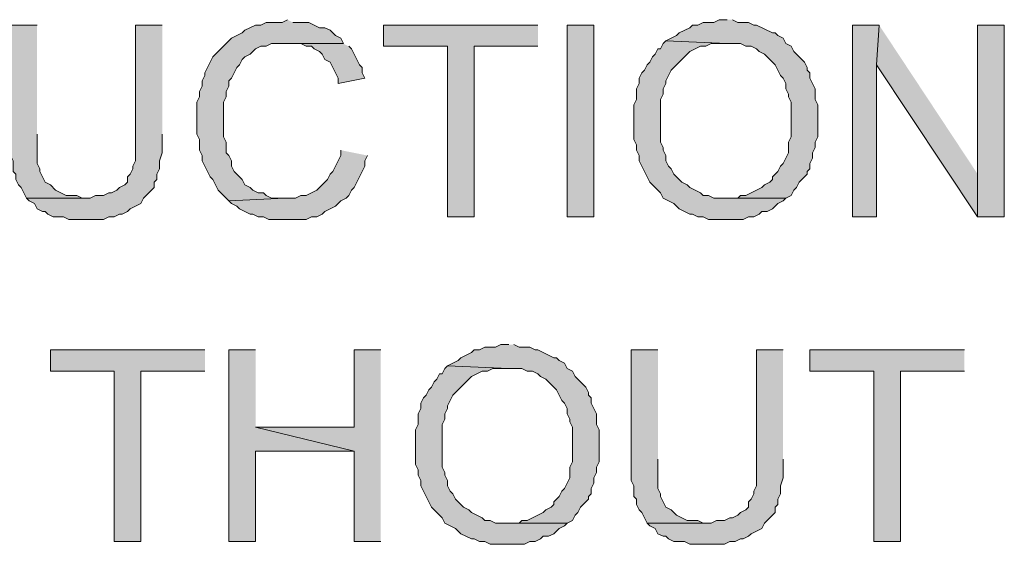
# Model space of a CAD drawing. Units: inches. Extents: x 26 to 585, y 31 to 760.
# Drawn here: x 105 to 127, y 91 to 103 of the extents above; entities that cross this region are included whole.
import ezdxf

# ---------------------------------------------------------------- set-up
doc = ezdxf.new("R2010")
doc.units = ezdxf.units.IN
doc.header["$MEASUREMENT"] = 0
doc.layers.add('Layer 1', color=7, linetype='Continuous')

msp = doc.modelspace()

# ---------------------------------------------------------------- hatches: boundary and pattern name
at = {"layer": 'Layer 1'}
for points in [[(111.06, 102.54), (110.94, 102.48), (110.58, 102.48), (110.46, 102.42), (110.34, 102.42), (110.1, 102.3), (110.04, 102.24), (109.8, 102.12), (109.38, 101.7), (109.2, 101.34), (109.2, 101.28), (109.14, 101.16), (109.14, 101.04), (109.08, 100.92), (109.08, 100.8), (109.02, 100.68), (109.02, 99.96), (109.08, 99.84), (109.08, 99.6), (109.14, 99.48), (109.14, 99.36), (109.32, 99), (109.38, 98.94), (109.5, 98.7), (109.74, 98.46), (111, 98.52), (110.7, 98.52), (110.58, 98.58), (110.52, 98.64), (110.4, 98.64), (110.28, 98.7), (110.22, 98.76), (110.1, 98.82), (110.04, 98.94), (109.98, 99), (109.86, 99.12), (109.8, 99.24), (109.8, 99.36), (109.74, 99.48), (109.68, 99.54), (109.68, 99.78), (109.62, 99.9), (109.62, 100.68), (109.68, 100.8), (109.68, 100.92), (109.74, 101.04), (109.74, 101.16), (109.8, 101.22), (109.86, 101.34), (109.92, 101.46), (109.98, 101.52), (110.04, 101.64), (110.1, 101.7), (110.22, 101.76), (110.34, 101.88), (110.46, 101.94), (110.58, 101.94), (110.7, 102), (112.32, 102), (112.26, 102.12), (112.14, 102.18), (112.02, 102.3), (111.9, 102.36), (111.78, 102.36), (111.54, 102.48), (111.18, 102.48)], [(120.96, 102.54), (120.78, 102.54), (120.66, 102.48), (120.42, 102.48), (120.3, 102.42), (120.18, 102.42), (120.12, 102.36), (119.88, 102.24), (119.82, 102.18), (119.58, 102.06), (120.96, 102), (121.26, 102), (121.38, 101.94), (121.5, 101.94), (121.62, 101.88), (121.68, 101.82), (121.8, 101.76), (122.04, 101.52), (122.16, 101.28), (122.22, 101.22), (122.28, 101.1), (122.28, 100.98), (122.34, 100.86), (122.34, 100.8), (122.4, 100.68), (122.4, 99.9), (122.34, 99.78), (122.34, 99.54), (122.28, 99.42), (122.22, 99.3), (122.16, 99.24), (122.1, 99.12), (121.98, 99), (121.98, 98.94), (121.92, 98.88), (121.8, 98.82), (121.74, 98.76), (121.38, 98.58), (121.26, 98.58), (121.2, 98.52), (120.9, 98.52), (122.28, 98.52), (122.4, 98.58), (122.46, 98.7), (122.52, 98.76), (122.58, 98.88), (122.76, 99.06), (122.76, 99.12), (122.82, 99.18), (122.82, 99.3), (122.88, 99.42), (122.88, 99.54), (122.94, 99.66), (122.94, 99.78), (123, 99.9), (123, 100.62), (122.94, 100.74), (122.94, 100.98), (122.88, 101.1), (122.82, 101.22), (122.82, 101.34), (122.76, 101.4), (122.76, 101.46), (122.7, 101.58), (122.46, 101.82), (122.4, 101.94), (122.28, 102), (122.22, 102.12), (122.1, 102.18), (122.04, 102.24), (121.98, 102.24), (121.62, 102.42), (121.56, 102.42), (121.44, 102.48), (121.2, 102.48), (121.08, 102.54)], [(105.42, 102.42), (104.82, 102.42), (104.82, 99.48), (104.88, 99.36), (104.88, 99.12), (104.94, 99.06), (104.94, 98.94), (105, 98.82), (105.06, 98.76), (105.18, 98.52), (106.5, 98.52), (106.44, 98.52), (106.32, 98.58), (106.08, 98.58), (105.84, 98.7), (105.72, 98.82), (105.6, 98.88), (105.54, 99), (105.48, 99.12), (105.48, 99.18), (105.42, 99.3), (105.42, 99.96)], [(108.24, 102.42), (107.64, 102.42), (107.64, 99.36), (107.58, 99.24), (107.58, 99.18), (107.52, 99.06), (107.46, 99), (107.46, 98.88), (107.4, 98.82), (107.28, 98.76), (107.22, 98.7), (107.1, 98.64), (107.04, 98.64), (106.92, 98.58), (106.74, 98.58), (106.62, 98.52), (105.18, 98.52), (105.24, 98.46), (105.36, 98.4), (105.42, 98.28), (105.54, 98.22), (105.6, 98.22), (105.66, 98.16), (105.78, 98.1), (106.02, 98.1), (106.14, 98.04), (106.92, 98.04), (107.04, 98.1), (107.16, 98.1), (107.28, 98.16), (107.34, 98.16), (107.46, 98.22), (107.52, 98.28), (107.76, 98.4), (107.82, 98.52), (108.06, 98.76), (108.06, 98.88), (108.12, 98.94), (108.12, 99.06), (108.18, 99.18), (108.18, 99.36), (108.24, 99.54), (108.24, 99.96)], [(116.7, 102.42), (113.22, 102.42), (113.22, 101.94), (114.66, 101.94), (114.66, 98.1), (115.26, 98.1), (115.26, 101.94), (116.7, 101.94)], [(124.38, 102.42), (123.78, 102.42), (123.78, 98.1), (124.32, 98.1), (124.32, 101.52)], [(124.38, 102.42), (124.32, 101.52), (126.6, 98.1), (126.6, 99.06)], [(127.2, 102.42), (126.6, 102.42), (126.6, 98.1), (127.2, 98.1)], [(112.32, 102), (111.06, 102), (111.36, 102), (111.48, 101.94), (111.6, 101.94), (111.66, 101.88), (111.78, 101.82), (111.84, 101.76), (111.9, 101.64), (112.02, 101.58), (112.08, 101.46), (112.14, 101.34), (112.2, 101.22), (112.2, 101.1), (112.8, 101.22), (112.74, 101.34), (112.74, 101.46), (112.68, 101.52), (112.56, 101.76), (112.5, 101.88), (112.44, 101.94)], [(119.58, 102.06), (119.52, 102), (119.46, 101.88), (119.4, 101.88), (119.34, 101.76), (119.28, 101.7), (119.22, 101.58), (119.16, 101.52), (119.1, 101.4), (119.04, 101.34), (118.98, 101.22), (118.98, 101.1), (118.92, 100.98), (118.92, 100.74), (118.86, 100.62), (118.86, 99.84), (118.92, 99.72), (118.92, 99.6), (118.98, 99.48), (118.98, 99.36), (119.16, 99), (119.22, 98.88), (119.46, 98.64), (119.52, 98.52), (119.76, 98.4), (119.88, 98.28), (120.12, 98.16), (120.18, 98.16), (120.3, 98.1), (120.42, 98.1), (120.54, 98.04), (121.32, 98.04), (121.44, 98.1), (121.56, 98.1), (121.68, 98.16), (121.74, 98.22), (121.86, 98.22), (121.98, 98.28), (122.1, 98.4), (122.22, 98.46), (122.28, 98.52), (120.66, 98.52), (120.54, 98.58), (120.42, 98.58), (120.36, 98.64), (120.12, 98.76), (120.06, 98.82), (119.94, 98.88), (119.88, 98.94), (119.82, 99), (119.76, 99.06), (119.7, 99.18), (119.64, 99.24), (119.58, 99.36), (119.58, 99.48), (119.52, 99.6), (119.52, 99.66), (119.46, 99.78), (119.46, 100.74), (119.52, 100.86), (119.52, 100.98), (119.58, 101.1), (119.58, 101.16), (119.7, 101.4), (120.12, 101.82), (120.36, 101.94), (120.48, 101.94), (120.6, 102), (120.96, 102)], [(112.26, 99.6), (112.26, 99.48), (112.14, 99.24), (112.08, 99.12), (112.02, 99.06), (111.96, 98.94), (111.72, 98.7), (111.48, 98.58), (111.36, 98.58), (111.24, 98.52), (111, 98.52), (109.74, 98.46), (109.8, 98.4), (109.92, 98.34), (109.98, 98.28), (110.22, 98.16), (110.28, 98.16), (110.4, 98.1), (110.52, 98.1), (110.64, 98.04), (111.48, 98.04), (111.6, 98.1), (111.72, 98.1), (111.84, 98.16), (111.9, 98.22), (112.14, 98.34), (112.26, 98.46), (112.38, 98.52), (112.44, 98.58), (112.5, 98.7), (112.56, 98.76), (112.62, 98.88), (112.68, 99), (112.8, 99.24), (112.8, 99.36), (112.86, 99.48)], [(116.04, 95.22), (115.86, 95.22), (115.74, 95.16), (115.5, 95.16), (115.38, 95.1), (115.26, 95.1), (115.2, 95.04), (114.96, 94.92), (114.9, 94.86), (114.66, 94.74), (116.04, 94.68), (116.34, 94.68), (116.46, 94.62), (116.58, 94.62), (116.7, 94.56), (116.76, 94.5), (116.88, 94.44), (117.12, 94.2), (117.24, 93.96), (117.3, 93.9), (117.36, 93.78), (117.36, 93.66), (117.42, 93.54), (117.42, 93.48), (117.48, 93.36), (117.48, 92.58), (117.42, 92.46), (117.42, 92.22), (117.36, 92.1), (117.3, 91.98), (117.24, 91.92), (117.18, 91.8), (117.06, 91.68), (117.06, 91.62), (117, 91.56), (116.88, 91.5), (116.82, 91.44), (116.46, 91.26), (116.34, 91.26), (116.28, 91.2), (115.98, 91.2), (117.36, 91.2), (117.48, 91.26), (117.54, 91.38), (117.6, 91.44), (117.66, 91.56), (117.84, 91.74), (117.84, 91.8), (117.9, 91.86), (117.9, 91.98), (117.96, 92.1), (117.96, 92.22), (118.02, 92.34), (118.02, 92.46), (118.08, 92.58), (118.08, 93.3), (118.02, 93.42), (118.02, 93.66), (117.96, 93.78), (117.9, 93.9), (117.9, 94.02), (117.84, 94.08), (117.84, 94.14), (117.78, 94.26), (117.6, 94.44), (117.54, 94.5), (117.48, 94.62), (117.36, 94.68), (117.3, 94.8), (117.18, 94.86), (117.12, 94.92), (117.06, 94.92), (116.7, 95.1), (116.64, 95.1), (116.52, 95.16), (116.28, 95.16), (116.16, 95.22)], [(109.2, 95.1), (105.72, 95.1), (105.72, 94.62), (107.16, 94.62), (107.16, 90.78), (107.76, 90.78), (107.76, 94.62), (109.2, 94.62)], [(110.34, 95.1), (109.74, 95.1), (109.74, 90.78), (110.34, 90.78), (110.34, 92.82), (112.56, 92.82), (110.34, 93.36)], [(113.16, 95.1), (112.56, 95.1), (112.56, 93.36), (110.34, 93.36), (112.56, 92.82), (112.56, 90.78), (113.16, 90.78)], [(119.4, 95.1), (118.8, 95.1), (118.8, 92.16), (118.86, 92.04), (118.86, 91.8), (118.92, 91.74), (118.92, 91.62), (118.98, 91.5), (119.04, 91.44), (119.16, 91.2), (120.48, 91.2), (120.42, 91.2), (120.3, 91.26), (120.06, 91.26), (119.82, 91.38), (119.76, 91.44), (119.7, 91.5), (119.58, 91.56), (119.46, 91.8), (119.46, 91.86), (119.4, 91.98), (119.4, 92.64)], [(122.22, 95.1), (121.62, 95.1), (121.62, 92.04), (121.56, 91.92), (121.56, 91.86), (121.5, 91.74), (121.44, 91.68), (121.44, 91.56), (121.38, 91.5), (121.26, 91.44), (121.2, 91.38), (121.08, 91.32), (121.02, 91.32), (120.9, 91.26), (120.72, 91.26), (120.6, 91.2), (119.16, 91.2), (119.22, 91.14), (119.34, 91.08), (119.4, 90.96), (119.52, 90.9), (119.58, 90.9), (119.64, 90.84), (119.76, 90.78), (120, 90.78), (120.12, 90.72), (120.9, 90.72), (121.02, 90.78), (121.14, 90.78), (121.26, 90.84), (121.32, 90.84), (121.44, 90.9), (121.5, 90.96), (121.74, 91.08), (121.8, 91.2), (122.04, 91.44), (122.04, 91.56), (122.1, 91.62), (122.1, 91.74), (122.16, 91.86), (122.16, 92.04), (122.22, 92.22), (122.22, 92.64)], [(126.3, 95.1), (122.82, 95.1), (122.82, 94.62), (124.26, 94.62), (124.26, 90.78), (124.86, 90.78), (124.86, 94.62), (126.3, 94.62)], [(114.66, 94.74), (114.6, 94.68), (114.54, 94.56), (114.48, 94.56), (114.42, 94.44), (114.36, 94.38), (114.3, 94.26), (114.24, 94.2), (114.18, 94.08), (114.12, 94.02), (114.06, 93.9), (114.06, 93.78), (114, 93.66), (114, 93.42), (113.94, 93.3), (113.94, 92.52), (114, 92.4), (114, 92.28), (114.06, 92.16), (114.06, 92.04), (114.3, 91.56), (114.54, 91.32), (114.6, 91.2), (114.84, 91.08), (114.96, 90.96), (115.2, 90.84), (115.26, 90.84), (115.38, 90.78), (115.5, 90.78), (115.62, 90.72), (116.4, 90.72), (116.52, 90.78), (116.64, 90.78), (116.76, 90.84), (116.82, 90.9), (116.94, 90.9), (117.06, 90.96), (117.18, 91.08), (117.3, 91.14), (117.36, 91.2), (115.74, 91.2), (115.62, 91.26), (115.5, 91.26), (115.44, 91.32), (115.2, 91.44), (115.14, 91.5), (115.02, 91.56), (114.84, 91.74), (114.78, 91.86), (114.72, 91.92), (114.66, 92.04), (114.66, 92.16), (114.6, 92.28), (114.6, 92.34), (114.54, 92.46), (114.54, 93.42), (114.6, 93.54), (114.6, 93.66), (114.66, 93.78), (114.66, 93.84), (114.72, 93.96), (114.78, 94.08), (115.14, 94.44), (115.2, 94.5), (115.44, 94.62), (115.56, 94.62), (115.68, 94.68), (116.04, 94.68)]]:
    msp.add_hatch(color=7, dxfattribs=at).paths.add_polyline_path(points)
h = msp.add_hatch(color=7, dxfattribs=at)
h.dxf.hatch_style = 2
h.paths.add_polyline_path([(117.36, 98.1), (117.96, 98.1), (117.96, 102.42), (117.36, 102.42)])

# ---------------------------------------------------------------- linework, layer by layer
at = {"layer": 'Layer 1', "lineweight": 0}
for points in [[(111.06, 102.54), (110.94, 102.48), (110.58, 102.48), (110.46, 102.42), (110.34, 102.42), (110.1, 102.3), (110.04, 102.24), (109.8, 102.12), (109.38, 101.7), (109.2, 101.34), (109.2, 101.28), (109.14, 101.16), (109.14, 101.04), (109.08, 100.92), (109.08, 100.8), (109.02, 100.68), (109.02, 99.96), (109.08, 99.84), (109.08, 99.6), (109.14, 99.48), (109.14, 99.36), (109.32, 99), (109.38, 98.94), (109.5, 98.7), (109.74, 98.46), (111, 98.52), (110.7, 98.52), (110.58, 98.58), (110.52, 98.64), (110.4, 98.64), (110.28, 98.7), (110.22, 98.76), (110.1, 98.82), (110.04, 98.94), (109.98, 99), (109.86, 99.12), (109.8, 99.24), (109.8, 99.36), (109.74, 99.48), (109.68, 99.54), (109.68, 99.78), (109.62, 99.9), (109.62, 100.68), (109.68, 100.8), (109.68, 100.92), (109.74, 101.04), (109.74, 101.16), (109.8, 101.22), (109.86, 101.34), (109.92, 101.46), (109.98, 101.52), (110.04, 101.64), (110.1, 101.7), (110.22, 101.76), (110.34, 101.88), (110.46, 101.94), (110.58, 101.94), (110.7, 102), (112.32, 102), (112.26, 102.12), (112.14, 102.18), (112.02, 102.3), (111.9, 102.36), (111.78, 102.36), (111.54, 102.48), (111.18, 102.48)], [(120.96, 102.54), (120.78, 102.54), (120.66, 102.48), (120.42, 102.48), (120.3, 102.42), (120.18, 102.42), (120.12, 102.36), (119.88, 102.24), (119.82, 102.18), (119.58, 102.06), (120.96, 102), (121.26, 102), (121.38, 101.94), (121.5, 101.94), (121.62, 101.88), (121.68, 101.82), (121.8, 101.76), (122.04, 101.52), (122.16, 101.28), (122.22, 101.22), (122.28, 101.1), (122.28, 100.98), (122.34, 100.86), (122.34, 100.8), (122.4, 100.68), (122.4, 99.9), (122.34, 99.78), (122.34, 99.54), (122.28, 99.42), (122.22, 99.3), (122.16, 99.24), (122.1, 99.12), (121.98, 99), (121.98, 98.94), (121.92, 98.88), (121.8, 98.82), (121.74, 98.76), (121.38, 98.58), (121.26, 98.58), (121.2, 98.52), (120.9, 98.52), (122.28, 98.52), (122.4, 98.58), (122.46, 98.7), (122.52, 98.76), (122.58, 98.88), (122.76, 99.06), (122.76, 99.12), (122.82, 99.18), (122.82, 99.3), (122.88, 99.42), (122.88, 99.54), (122.94, 99.66), (122.94, 99.78), (123, 99.9), (123, 100.62), (122.94, 100.74), (122.94, 100.98), (122.88, 101.1), (122.82, 101.22), (122.82, 101.34), (122.76, 101.4), (122.76, 101.46), (122.7, 101.58), (122.46, 101.82), (122.4, 101.94), (122.28, 102), (122.22, 102.12), (122.1, 102.18), (122.04, 102.24), (121.98, 102.24), (121.62, 102.42), (121.56, 102.42), (121.44, 102.48), (121.2, 102.48), (121.08, 102.54)], [(105.42, 102.42), (104.82, 102.42), (104.82, 99.48), (104.88, 99.36), (104.88, 99.12), (104.94, 99.06), (104.94, 98.94), (105, 98.82), (105.06, 98.76), (105.18, 98.52), (106.5, 98.52), (106.44, 98.52), (106.32, 98.58), (106.08, 98.58), (105.84, 98.7), (105.72, 98.82), (105.6, 98.88), (105.54, 99), (105.48, 99.12), (105.48, 99.18), (105.42, 99.3), (105.42, 99.96)], [(108.24, 102.42), (107.64, 102.42), (107.64, 99.36), (107.58, 99.24), (107.58, 99.18), (107.52, 99.06), (107.46, 99), (107.46, 98.88), (107.4, 98.82), (107.28, 98.76), (107.22, 98.7), (107.1, 98.64), (107.04, 98.64), (106.92, 98.58), (106.74, 98.58), (106.62, 98.52), (105.18, 98.52), (105.24, 98.46), (105.36, 98.4), (105.42, 98.28), (105.54, 98.22), (105.6, 98.22), (105.66, 98.16), (105.78, 98.1), (106.02, 98.1), (106.14, 98.04), (106.92, 98.04), (107.04, 98.1), (107.16, 98.1), (107.28, 98.16), (107.34, 98.16), (107.46, 98.22), (107.52, 98.28), (107.76, 98.4), (107.82, 98.52), (108.06, 98.76), (108.06, 98.88), (108.12, 98.94), (108.12, 99.06), (108.18, 99.18), (108.18, 99.36), (108.24, 99.54), (108.24, 99.96)], [(116.7, 102.42), (113.22, 102.42), (113.22, 101.94), (114.66, 101.94), (114.66, 98.1), (115.26, 98.1), (115.26, 101.94), (116.7, 101.94)], [(117.36, 98.1), (117.96, 98.1), (117.96, 102.42), (117.36, 102.42), (117.36, 98.1)], [(124.38, 102.42), (123.78, 102.42), (123.78, 98.1), (124.32, 98.1), (124.32, 101.52)], [(124.38, 102.42), (124.32, 101.52), (126.6, 98.1), (126.6, 99.06)], [(127.2, 102.42), (126.6, 102.42), (126.6, 98.1), (127.2, 98.1), (127.2, 102.42)], [(112.32, 102), (111.06, 102), (111.36, 102), (111.48, 101.94), (111.6, 101.94), (111.66, 101.88), (111.78, 101.82), (111.84, 101.76), (111.9, 101.64), (112.02, 101.58), (112.08, 101.46), (112.14, 101.34), (112.2, 101.22), (112.2, 101.1), (112.8, 101.22), (112.74, 101.34), (112.74, 101.46), (112.68, 101.52), (112.56, 101.76), (112.5, 101.88), (112.44, 101.94)], [(119.58, 102.06), (119.52, 102), (119.46, 101.88), (119.4, 101.88), (119.34, 101.76), (119.28, 101.7), (119.22, 101.58), (119.16, 101.52), (119.1, 101.4), (119.04, 101.34), (118.98, 101.22), (118.98, 101.1), (118.92, 100.98), (118.92, 100.74), (118.86, 100.62), (118.86, 99.84), (118.92, 99.72), (118.92, 99.6), (118.98, 99.48), (118.98, 99.36), (119.16, 99), (119.22, 98.88), (119.46, 98.64), (119.52, 98.52), (119.76, 98.4), (119.88, 98.28), (120.12, 98.16), (120.18, 98.16), (120.3, 98.1), (120.42, 98.1), (120.54, 98.04), (121.32, 98.04), (121.44, 98.1), (121.56, 98.1), (121.68, 98.16), (121.74, 98.22), (121.86, 98.22), (121.98, 98.28), (122.1, 98.4), (122.22, 98.46), (122.28, 98.52), (120.66, 98.52), (120.54, 98.58), (120.42, 98.58), (120.36, 98.64), (120.12, 98.76), (120.06, 98.82), (119.94, 98.88), (119.88, 98.94), (119.82, 99), (119.76, 99.06), (119.7, 99.18), (119.64, 99.24), (119.58, 99.36), (119.58, 99.48), (119.52, 99.6), (119.52, 99.66), (119.46, 99.78), (119.46, 100.74), (119.52, 100.86), (119.52, 100.98), (119.58, 101.1), (119.58, 101.16), (119.7, 101.4), (120.12, 101.82), (120.36, 101.94), (120.48, 101.94), (120.6, 102), (120.96, 102)], [(112.26, 99.6), (112.26, 99.48), (112.14, 99.24), (112.08, 99.12), (112.02, 99.06), (111.96, 98.94), (111.72, 98.7), (111.48, 98.58), (111.36, 98.58), (111.24, 98.52), (111, 98.52), (109.74, 98.46), (109.8, 98.4), (109.92, 98.34), (109.98, 98.28), (110.22, 98.16), (110.28, 98.16), (110.4, 98.1), (110.52, 98.1), (110.64, 98.04), (111.48, 98.04), (111.6, 98.1), (111.72, 98.1), (111.84, 98.16), (111.9, 98.22), (112.14, 98.34), (112.26, 98.46), (112.38, 98.52), (112.44, 98.58), (112.5, 98.7), (112.56, 98.76), (112.62, 98.88), (112.68, 99), (112.8, 99.24), (112.8, 99.36), (112.86, 99.48)], [(116.04, 95.22), (115.86, 95.22), (115.74, 95.16), (115.5, 95.16), (115.38, 95.1), (115.26, 95.1), (115.2, 95.04), (114.96, 94.92), (114.9, 94.86), (114.66, 94.74), (116.04, 94.68), (116.34, 94.68), (116.46, 94.62), (116.58, 94.62), (116.7, 94.56), (116.76, 94.5), (116.88, 94.44), (117.12, 94.2), (117.24, 93.96), (117.3, 93.9), (117.36, 93.78), (117.36, 93.66), (117.42, 93.54), (117.42, 93.48), (117.48, 93.36), (117.48, 92.58), (117.42, 92.46), (117.42, 92.22), (117.36, 92.1), (117.3, 91.98), (117.24, 91.92), (117.18, 91.8), (117.06, 91.68), (117.06, 91.62), (117, 91.56), (116.88, 91.5), (116.82, 91.44), (116.46, 91.26), (116.34, 91.26), (116.28, 91.2), (115.98, 91.2), (117.36, 91.2), (117.48, 91.26), (117.54, 91.38), (117.6, 91.44), (117.66, 91.56), (117.84, 91.74), (117.84, 91.8), (117.9, 91.86), (117.9, 91.98), (117.96, 92.1), (117.96, 92.22), (118.02, 92.34), (118.02, 92.46), (118.08, 92.58), (118.08, 93.3), (118.02, 93.42), (118.02, 93.66), (117.96, 93.78), (117.9, 93.9), (117.9, 94.02), (117.84, 94.08), (117.84, 94.14), (117.78, 94.26), (117.6, 94.44), (117.54, 94.5), (117.48, 94.62), (117.36, 94.68), (117.3, 94.8), (117.18, 94.86), (117.12, 94.92), (117.06, 94.92), (116.7, 95.1), (116.64, 95.1), (116.52, 95.16), (116.28, 95.16), (116.16, 95.22)], [(109.2, 95.1), (105.72, 95.1), (105.72, 94.62), (107.16, 94.62), (107.16, 90.78), (107.76, 90.78), (107.76, 94.62), (109.2, 94.62)], [(110.34, 95.1), (109.74, 95.1), (109.74, 90.78), (110.34, 90.78), (110.34, 92.82), (112.56, 92.82), (110.34, 93.36)], [(113.16, 95.1), (112.56, 95.1), (112.56, 93.36), (110.34, 93.36), (112.56, 92.82), (112.56, 90.78), (113.16, 90.78)], [(119.4, 95.1), (118.8, 95.1), (118.8, 92.16), (118.86, 92.04), (118.86, 91.8), (118.92, 91.74), (118.92, 91.62), (118.98, 91.5), (119.04, 91.44), (119.16, 91.2), (120.48, 91.2), (120.42, 91.2), (120.3, 91.26), (120.06, 91.26), (119.82, 91.38), (119.76, 91.44), (119.7, 91.5), (119.58, 91.56), (119.46, 91.8), (119.46, 91.86), (119.4, 91.98), (119.4, 92.64)], [(122.22, 95.1), (121.62, 95.1), (121.62, 92.04), (121.56, 91.92), (121.56, 91.86), (121.5, 91.74), (121.44, 91.68), (121.44, 91.56), (121.38, 91.5), (121.26, 91.44), (121.2, 91.38), (121.08, 91.32), (121.02, 91.32), (120.9, 91.26), (120.72, 91.26), (120.6, 91.2), (119.16, 91.2), (119.22, 91.14), (119.34, 91.08), (119.4, 90.96), (119.52, 90.9), (119.58, 90.9), (119.64, 90.84), (119.76, 90.78), (120, 90.78), (120.12, 90.72), (120.9, 90.72), (121.02, 90.78), (121.14, 90.78), (121.26, 90.84), (121.32, 90.84), (121.44, 90.9), (121.5, 90.96), (121.74, 91.08), (121.8, 91.2), (122.04, 91.44), (122.04, 91.56), (122.1, 91.62), (122.1, 91.74), (122.16, 91.86), (122.16, 92.04), (122.22, 92.22), (122.22, 92.64)], [(126.3, 95.1), (122.82, 95.1), (122.82, 94.62), (124.26, 94.62), (124.26, 90.78), (124.86, 90.78), (124.86, 94.62), (126.3, 94.62)], [(114.66, 94.74), (114.6, 94.68), (114.54, 94.56), (114.48, 94.56), (114.42, 94.44), (114.36, 94.38), (114.3, 94.26), (114.24, 94.2), (114.18, 94.08), (114.12, 94.02), (114.06, 93.9), (114.06, 93.78), (114, 93.66), (114, 93.42), (113.94, 93.3), (113.94, 92.52), (114, 92.4), (114, 92.28), (114.06, 92.16), (114.06, 92.04), (114.3, 91.56), (114.54, 91.32), (114.6, 91.2), (114.84, 91.08), (114.96, 90.96), (115.2, 90.84), (115.26, 90.84), (115.38, 90.78), (115.5, 90.78), (115.62, 90.72), (116.4, 90.72), (116.52, 90.78), (116.64, 90.78), (116.76, 90.84), (116.82, 90.9), (116.94, 90.9), (117.06, 90.96), (117.18, 91.08), (117.3, 91.14), (117.36, 91.2), (115.74, 91.2), (115.62, 91.26), (115.5, 91.26), (115.44, 91.32), (115.2, 91.44), (115.14, 91.5), (115.02, 91.56), (114.84, 91.74), (114.78, 91.86), (114.72, 91.92), (114.66, 92.04), (114.66, 92.16), (114.6, 92.28), (114.6, 92.34), (114.54, 92.46), (114.54, 93.42), (114.6, 93.54), (114.6, 93.66), (114.66, 93.78), (114.66, 93.84), (114.72, 93.96), (114.78, 94.08), (115.14, 94.44), (115.2, 94.5), (115.44, 94.62), (115.56, 94.62), (115.68, 94.68), (116.04, 94.68)]]:
    msp.add_lwpolyline(points, dxfattribs=at)

doc.saveas('drawing.dxf')
